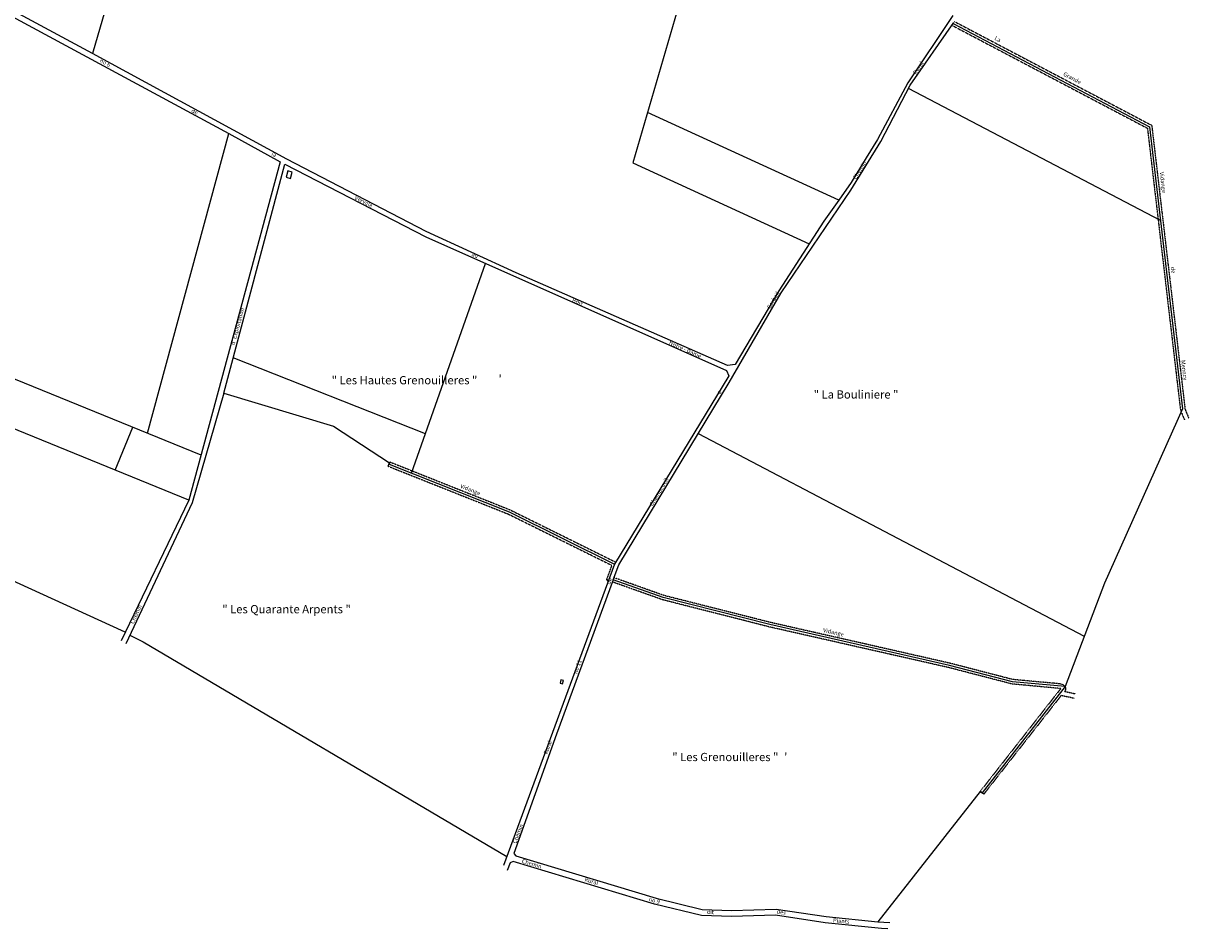
# Model space of a CAD drawing. Extents: x 604770 to 610497, y 93406 to 97522.
# Drawn here: x 608568 to 609842, y 93406 to 94396 of the extents above; entities that cross this region are included whole.
import ezdxf

# ---------------------------------------------------------------- set-up
doc = ezdxf.new("R2010")
doc.units = 0
doc.header["$LTSCALE"] = 0.2
doc.header["$MEASUREMENT"] = 0
doc.linetypes.add('TIR-COURT', pattern=[2.25, 1.5, -0.75])
for name, color, linetype in [('BATIMENT-FIN', 7, 'CONTINUOUS'), ('PARCELLE', 9, 'CONTINUOUS'), ('RIVIERE', 5, 'CONTINUOUS'), ('TEXTE-LIEUDIT', 7, 'CONTINUOUS'), ('TEXTE-RIVIERE-AQUEDUC', 5, 'CONTINUOUS'), ('TEXTE-RUE', 7, 'CONTINUOUS'), ('VOIRIE', 7, 'CONTINUOUS')]:
    doc.layers.add(name, color=color, linetype=linetype)
doc.styles.add('LIEUDIT', font='romant', dxfattribs={"oblique": 13.5, "height": 9})
doc.styles.add('RUE', font='ROMANT', dxfattribs={"height": 4.5})

msp = doc.modelspace()

# ---------------------------------------------------------------- linework, layer by layer
at = {"layer": 'BATIMENT-FIN'}
for points in [[(608857.5, 94234.1), (608855.7, 94227.3), (608860.5, 94226), (608862.3, 94232.8)], [(609157.7, 93673.4), (609158.6, 93677.2), (609155.8, 93677.8), (609155, 93674.1)]]:
    msp.add_lwpolyline(points, close=True, dxfattribs=at)
at = {"layer": 'PARCELLE'}
for points in [[(608777.4, 94820.2), (608644.1, 94362.5)], [(609354.4, 94654.2), (609234.4, 94242.8), (609427.3, 94154.5)], [(609584.6, 94395.3), (609799.2, 94282.4), (609835.3, 93974.2), (609749.9, 93783.4), (609706.9, 93670.4), (609649.2, 93675.8), (609580.4, 93693.6), (609384.2, 93738.2), (609267.6, 93767.7), (609212.9, 93787.2)], [(609811.2, 94180.1), (609535.7, 94324.2)], [(609459.7, 94202.3), (609250.5, 94298)], [(608704.2, 93947.5), (608793.1, 94275.1)], [(608232.1, 94140), (608762.5, 93923.7)], [(608992.7, 93903.9), (609073.5, 94133.1)], [(608749.2, 93874.3), (608233.2, 94084.7)], [(609007.9, 93946.8), (608797.8, 94029.7)], [(608787.6, 93991.2), (608907.4, 93955.2), (608968.6, 93915)], [(608668.7, 93907.1), (608688, 93954.1)], [(609306, 93947.2), (609727.8, 93725.4)], [(608679.8, 93729.9), (608446, 93836.8), (608334.4, 93882.8), (608219.6, 93933.9)], [(608968.6, 93915), (608968.1, 93913.7)], [(608968.1, 93913.7), (609099.3, 93861.4), (609214.6, 93804.3)], [(608685, 93726.8), (608699.6, 93719.5), (609096.9, 93484.7)], [(609706.9, 93670.4), (609616.1, 93554.4)], [(609614.1, 93555.9), (609502.2, 93413.3)]]:
    msp.add_lwpolyline(points, dxfattribs=at)
at = {"layer": 'RIVIERE', "linetype": 'TIR-COURT'}
for points in [[(609585.8, 94397.5), (609801.5, 94284), (609837.9, 93973.8)], [(609583.2, 94393.3), (609796.8, 94280.8), (609833, 93971.8)], [(609833.2, 93971.9), (609837.3, 93962.1)], [(609837.9, 93973.8), (609841.9, 93964)], [(608969, 93916), (609100.3, 93863.7), (609215.8, 93806.5)], [(608967.2, 93911.3), (609098.3, 93859.1), (609211.5, 93803)], [(609211.5, 93803), (609205.7, 93787.2)], [(609208, 93786.3), (609205.7, 93787.2)], [(609701.9, 93673.4), (609649.6, 93678.2), (609581, 93696), (609384.8, 93740.6), (609268.3, 93770.1), (609213.7, 93789.6)], [(609702.1, 93668.3), (609648.8, 93673.3), (609579.8, 93691.2), (609383.6, 93735.7), (609266.9, 93765.4), (609212, 93784.9)], [(609702.1, 93668.3), (609614.1, 93555.9)], [(609702.7, 93660.9), (609618, 93552.9)], [(609702.7, 93660.9), (609716.6, 93657.9)], [(609707.1, 93666.6), (609706.1, 93665.3)], [(609706.1, 93665.3), (609717.7, 93662.7)]]:
    msp.add_lwpolyline(points, dxfattribs=at)
at = {"layer": 'RIVIERE'}
for points in [[(608967.2, 93911.3), (608969, 93916)], [(609618, 93552.9), (609614.1, 93555.9)], [(609614.1, 93555.9), (609616.1, 93554.4)]]:
    msp.add_lwpolyline(points, dxfattribs=at)
msp.add_lwpolyline([(609701.9, 93673.4, -0.475748), (609707.1, 93666.6)], format="xyb", dxfattribs=at)
at = {"layer": 'VOIRIE'}
for points in [[(608263.1, 94561.6), (608793, 94275.1)], [(608644.1, 94362.5), (608530, 94424), (608329.5, 94532.3)], [(609584.2, 94404.2), (609535.1, 94330.5), (609502, 94268.5), (609489.4, 94248.4), (609472.9, 94221.4), (609459.7, 94202.3), (609443.3, 94179.1), (609393.9, 94103), (609346.3, 94022.4), (609337.8, 94021.3), (609107.1, 94122.9)], [(609212.9, 93787.2), (609219.2, 93803.5), (609339.7, 94003), (609396.5, 94100.7), (609472.7, 94213), (609505.4, 94266.4), (609537.7, 94327.9), (609585.4, 94396.4)], [(609107.1, 94122.9), (609008.7, 94167.8), (608856.4, 94247), (608644.1, 94362.5)], [(608793, 94275.1), (608849.3, 94244.1), (608749.2, 93874.3)], [(608787.6, 93991.2), (608854.2, 94241.4), (609008.3, 94162.1), (609337, 94016), (609339.4, 94010.2), (609214.6, 93804.3)], [(608787.6, 93991.2), (608753, 93871.5), (608680.5, 93717.3)], [(608749.2, 93874.3), (608675.3, 93720.5)], [(609214.6, 93804.3), (609093.3, 93474.9)], [(609212.9, 93787.2), (609151.2, 93618.4), (609104.4, 93487.9), (609106.7, 93485.3), (609260.1, 93439.2), (609310.3, 93426.7), (609342.3, 93425.8), (609391.1, 93427.2), (609445.9, 93419.3), (609502.2, 93413.3), (609515.2, 93412.7)], [(609513, 93405.8), (609506.1, 93406.2), (609444.7, 93412.2), (609390.3, 93420.7), (609342.2, 93419), (609309.4, 93420.3), (609258.2, 93432.5), (609103.8, 93479.4), (609100.3, 93477.7), (609097.3, 93469.3)]]:
    msp.add_lwpolyline(points, dxfattribs=at)

# ---------------------------------------------------------------- texts
at = {"layer": 'TEXTE-LIEUDIT', "style": 'LIEUDIT', "oblique": 13.5}
for s, p in [('" Les Hautes Grenouilleres "', (608905.4, 94000.9)), ('" La Bouliniere "', (609432.2, 93985.3)), ('" Les Quarante Arpents "', (608785.9, 93750.6)), ('" Les Grenouilleres "', (609277.6, 93589))]:
    msp.add_text(s, height=9, dxfattribs=at).set_placement(p)
at = {"layer": 'TEXTE-LIEUDIT', "style": 'LIEUDIT', "oblique": 13.5, "text_generation_flag": 2}
for p in [(609091.2, 94002.3), (609403.3, 93589)]:
    msp.add_text("'", height=9, dxfattribs=at).set_placement(p)
at = {"layer": 'TEXTE-RIVIERE-AQUEDUC', "style": 'RUE'}
for s, rotation, p in [('La', 331.9923, (609629.2, 94377.8)), ('Grande', 331.9923, (609704.3, 94338.6)), ('Vidange', 276.7806, (609810.2, 94232.8)), ('de', 276.7806, (609822.3, 94129.2)), ('Menncy', 276.7806, (609833.5, 94027.1)), ('Vidange', 338.6229, (609045.4, 93887.9)), ('Vidange', 347.4387, (609442, 93730.2))]:
    msp.add_text(s, height=4.5, rotation=rotation, dxfattribs=at).set_placement(p)
at = {"layer": 'TEXTE-RUE', "style": 'RUE'}
for s, rotation, p in [('no 6', 330.8867, (608651.5, 94353.4)), ('Rural', 55.7646, (609544, 94339.2)), ('de', 333.0508, (608751.5, 94298.6)), ('la', 333.0508, (608839.1, 94251.4)), ('Chemin', 58.4427, (609478.5, 94224.3)), ('Verville', 333.528, (608930, 94203.3)), ('au', 336.1732, (609057.9, 94141.6)), ('Bois', 336.1732, (609167.7, 94091.4)), ('Corbeil', 59.5707, (609384.6, 94082.8)), ("d' Exploitation", 75.0044, (608799.3, 94043.4)), ('Notre - Dame', 336.1732, (609273.4, 94044.6)), ('a', 59.1606, (609329.8, 93989.7)), ('Champcueil', 59.1606, (609256.1, 93867.3)), ('de', 69.2929, (609209.5, 93781.6)), ('Chemin', 64.8165, (608689, 93738.5)), ('no 11', 70.3142, (609173.5, 93684)), ('Rural', 70.0657, (609141.1, 93596)), ('Chemin', 70.0657, (609107.3, 93498.4)), ('Chemin', 343.1711, (609112.9, 93477.9)), ('Rural', 342.7883, (609181.4, 93457.9)), ('no 9', 344.2185, (609251.5, 93436.1)), ('dit', 357.6088, (609315.2, 93422)), ('des', 350.6529, (609391.4, 93422.5)), ('Plants', 354.9065, (609453.1, 93412.8))]:
    msp.add_text(s, height=4.5, rotation=rotation, dxfattribs=at).set_placement(p)

doc.saveas('drawing.dxf')
